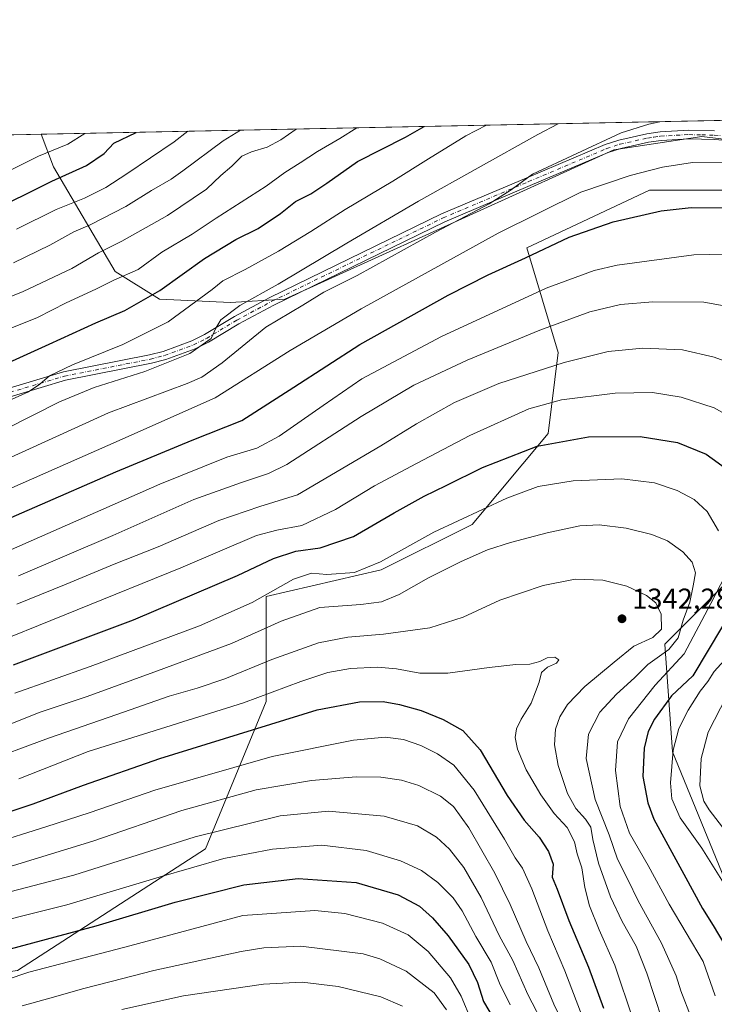
# Model space of a CAD drawing. Units: metres. Extents: x 637453 to 640904, y 4764514 to 4766896.
# Drawn here: x 638871 to 639114, y 4766553 to 4766896 of the extents above; entities that cross this region are included whole.
import ezdxf

# ---------------------------------------------------------------- set-up
doc = ezdxf.new("R2010")
doc.units = ezdxf.units.M
doc.header["$MEASUREMENT"] = 0
doc.linetypes.add('DGN Style 4', pattern=[2.6384748266838614, 1.318413404963828, -0.6592067024819142, 0.001648016756204785, -0.6592067024819142])
for name, color, linetype, lineweight in [('Arbolado forestal CxS', 92, 'Continuous', 0), ('Camino Cxs', 7, 'Continuous', 0), ('Camino eje', 30, 'DGN Style 4', 13), ('Comarca CxS', 21, 'Continuous', 0), ('Comunidad Autónoma CxS', 142, 'Continuous', 0), ('Curva de nivel maestra', 30, 'Continuous', 30), ('Curva de nivel normal', 30, 'Continuous', 0), ('Espacio natural protegido CxS', 121, 'Continuous', 0), ('Matorral CxS', 135, 'Continuous', 0), ('Municipio CxS', 4, 'Continuous', 0), ('Pastizal CxS', 92, 'Continuous', 0), ('Provincia CxS', 1, 'Continuous', 0), ('Punto de cota en terreno', 7, 'Continuous', 0), ('Rótulo de punto de cota en terreno', 7, 'Continuous', 0)]:
    doc.layers.add(name, color=color, linetype=linetype, lineweight=lineweight)
doc.styles.add('Style-Arial', font='txt')

# ---------------------------------------------------------------- blocks, each defined once
blk = doc.blocks.new('*U9')
at = {"layer": 'Matorral CxS', "color": 135, "linetype": 'Continuous', "lineweight": 0}
for points in [[(639123.3957000002, 4766581.535700001, 1320.034199999995), (639099.2229000004, 4766640.631300001, 1321.237899999993), (639096.5361000003, 4766678.236500001, 1335.417700000005), (639128.7691000003, 4766710.4691, 1324.184399999998)], [(639120.7125000004, 4766836.715500001, 1297.241699999999), (639091.1659000004, 4766836.7163, 1296.321800000005), (639048.3775000004, 4766816.5823, 1297.901800000007), (639059.3435000004, 4766780.026500001, 1312.727700000003), (639055.8141000001, 4766751.793099999, 1322.832800000004), (639029.3453000003, 4766720.031099999, 1330.431200000006), (638997.5833000002, 4766704.1505, 1329.634600000005), (638957.4452999998, 4766694.888900001, 1328.810599999997), (638957.4448999995, 4766658.244700001, 1344.512000000002), (638936.1845000006, 4766606.8661, 1366.425900000002), (638870.6328999996, 4766564.347300001, 1378.162700000001), (638806.8525, 4766555.490900001, 1372.252099999998), (638734.2128999997, 4766555.4937, 1358.802599999996), (638654.4867000004, 4766576.757300001, 1335.891699999993), (638571.2171, 4766608.650900001, 1310.990099999996)], [(638837.9253000002, 4766855.364700001, 1232.363400000002), (638878.8624999998, 4766856.1965, 1240.171199999997), (638883.1929000001, 4766844.7871, 1246.327699999994), (638904.6542999997, 4766808.312899999, 1267.430500000002), (638920.1640999997, 4766798.646500001, 1274.575899999996), (638945.0066999998, 4766797.4617, 1282.153000000006), (638963.9342999998, 4766798.645099999, 1286.295400000003), (639078.6853, 4766850.725099999, 1290.651500000007), (639109.4439000003, 4766855.459100001, 1291.916200000007), (639137.8353000004, 4766851.9069, 1291.528900000005)]]:
    blk.add_polyline3d(points, dxfattribs=at)
blk = doc.blocks.new('*U12')
at = {"layer": 'Arbolado forestal CxS', "color": 92, "linetype": 'Continuous', "lineweight": 0}
blk.add_polyline3d([(639137.8353000004, 4766851.9069, 1291.528900000005), (639109.4439000003, 4766855.459100001, 1291.916200000007), (639078.6853, 4766850.725099999, 1290.651500000007), (638963.9342999998, 4766798.645099999, 1286.295400000003), (638945.0066999998, 4766797.4617, 1282.153000000006), (638920.1640999997, 4766798.646500001, 1274.575899999996), (638904.6542999997, 4766808.312899999, 1267.430500000002), (638883.1929000001, 4766844.7871, 1246.327699999994), (638878.8624999998, 4766856.1965, 1240.171199999997), (640158.6409999998, 4766882.199300001, 1243.3033)], dxfattribs=at)
blk = doc.blocks.new('5PATER')
at = {"layer": 'Punto de cota en terreno', "linetype": 'Continuous', "lineweight": 0}
h = blk.add_hatch(color=51, dxfattribs=at)
edge = h.paths.add_edge_path()
edge.add_ellipse((0, 0), major_axis=(-0.1095731443231308, -0.1110710700762829), ratio=0.9994222409660322, start_angle=0, end_angle=360)

msp = doc.modelspace()

# ---------------------------------------------------------------- linework, layer by layer
at = {"layer": 'Arbolado forestal CxS', "color": 92, "linetype": 'Continuous', "lineweight": 0, "extrusion": (0.03015642453997073, 0.0006127221968834914, 0.9995450038044683), "elevation": 23426.66773493294, "flags": 128}
msp.add_lwpolyline([(4752894.412745117, -735208.5619872817), (4752894.412745118, -735592.739125049)], dxfattribs=at)
at = {"layer": 'Arbolado forestal CxS', "color": 92, "linetype": 'Continuous', "lineweight": 0}
msp.add_polyline3d([(638878.8624999998, 4766856.196599999, 1240.171199999997), (638883.1929000001, 4766844.7871, 1246.327699999994), (638904.6542999997, 4766808.312899999, 1267.430500000002), (638920.1640999997, 4766798.646500001, 1274.575899999996), (638945.0066999998, 4766797.4617, 1282.153000000006), (638963.9342999998, 4766798.645099999, 1286.295400000003), (639078.6853, 4766850.725099999, 1290.651500000007), (639109.4439000003, 4766855.459100001, 1291.916200000007), (639137.8353000004, 4766851.9069, 1291.528900000005)], dxfattribs=at)
at = {"layer": 'Camino Cxs', "color": 7, "linetype": 'Continuous', "lineweight": 0}
for points in [[(638843.9901000002, 4766760.540100001, 1276.574200000003), (638886.6401000004, 4766773.2501, 1280.364499999996), (638916.6601, 4766779.190099999, 1283.044099999999), (638921.4901000002, 4766780.420100001, 1283.568400000004), (638931.4200999998, 4766784.100099999, 1284.223199999993), (638935.8901000004, 4766786.300100001, 1284.8505), (638946.3800999997, 4766792.610099999, 1286.755499999999), (638958.7301000003, 4766799.2601, 1295.9473), (639018.5401, 4766828.390100001, 1288.916899999997), (639048.3701, 4766841.050100001, 1290.307199999996), (639075.6901000004, 4766852.600099999, 1290.578500000003), (639080.4301000005, 4766854.170100001, 1290.686799999996), (639090.2600999996, 4766856.370100001, 1291.289199999999), (639094.9301000005, 4766857.020099999, 1291.559999999998), (639104.9101, 4766857.590100001, 1291.870800000004), (639113.8501000004, 4766857.380100001, 1292.450500000006)], [(638843.9901000002, 4766760.540100001, 1276.574200000003), (638886.6401000004, 4766773.2501, 1280.364499999996), (638916.6601, 4766779.190099999, 1283.044099999999), (638921.4901000002, 4766780.420100001, 1283.568400000004), (638931.4200999998, 4766784.100099999, 1284.223199999993), (638935.8901000004, 4766786.300100001, 1284.8505), (638946.3800999997, 4766792.610099999, 1286.755499999999), (638958.7301000003, 4766799.2601, 1295.9473), (639018.5401, 4766828.390100001, 1288.916899999997), (639048.3701, 4766841.050100001, 1290.307199999996), (639075.6901000004, 4766852.600099999, 1290.578500000003), (639080.4301000005, 4766854.170100001, 1290.686799999996), (639090.2600999996, 4766856.370100001, 1291.289199999999), (639094.9301000005, 4766857.020099999, 1291.559999999998), (639104.9101, 4766857.590100001, 1291.870800000004), (639113.8501000004, 4766857.380100001, 1292.450500000006)], [(639123.4600999998, 4766853.690099999, 1293.203099999999), (639113.7100999998, 4766854.380100001, 1293.035999999993), (639104.9600999998, 4766854.590100001, 1292.713300000003), (639095.2200999996, 4766854.030099999, 1292.483200000002), (639090.8000999996, 4766853.4101, 1292.085999999996), (639081.2301000003, 4766851.270099999, 1291.640400000004), (639076.7500999998, 4766849.790100001, 1291.591700000004), (639049.5401, 4766838.290100001, 1291.213199999998), (639019.7801000001, 4766825.6601, 1290.089999999997), (638960.1001000004, 4766796.590100001, 1295.289099999995), (638947.8601000002, 4766790.0001, 1287.626199999999), (638937.3201000001, 4766783.6601, 1285.854999999996), (638932.6101000002, 4766781.340100001, 1285.244200000001), (638922.3901000004, 4766777.550100001, 1284.583599999998), (638917.3300999999, 4766776.2601, 1284.232900000003), (638887.3601000002, 4766770.3301, 1281.800300000003), (638844.7401000002, 4766757.630100001, 1277.612800000003)], [(639123.4600999998, 4766853.690099999, 1293.203099999999), (639113.7100999998, 4766854.380100001, 1293.035999999993), (639104.9600999998, 4766854.590100001, 1292.713300000003), (639095.2200999996, 4766854.030099999, 1292.483200000002), (639090.8000999996, 4766853.4101, 1292.085999999996), (639081.2301000003, 4766851.270099999, 1291.640400000004), (639076.7500999998, 4766849.790100001, 1291.591700000004), (639049.5401, 4766838.290100001, 1291.213199999998), (639019.7801000001, 4766825.6601, 1290.089999999997), (638960.1001000004, 4766796.590100001, 1295.289099999995), (638947.8601000002, 4766790.0001, 1287.626199999999), (638937.3201000001, 4766783.6601, 1285.854999999996), (638932.6101000002, 4766781.340100001, 1285.244200000001), (638922.3901000004, 4766777.550100001, 1284.583599999998), (638917.3300999999, 4766776.2601, 1284.232900000003), (638887.3601000002, 4766770.3301, 1281.800300000003), (638844.7401000002, 4766757.630100001, 1277.612800000003)]]:
    msp.add_polyline3d(points, dxfattribs=at)
at = {"layer": 'Camino eje', "color": 30, "linetype": 'DGN Style 4', "lineweight": 13}
msp.add_polyline3d([(638844.3651000002, 4766759.085100001, 1277.093099999998), (638887.0000999998, 4766771.790100001, 1281.037500000006), (638916.9951, 4766777.725099999, 1283.501499999998), (638921.9401000004, 4766778.985099999, 1284.072400000005), (638932.0151000004, 4766782.720100001, 1284.592499999999), (638936.6051000003, 4766784.9801, 1285.338000000003), (638947.1201, 4766791.3051, 1287.098400000003), (638959.4151, 4766797.925100001, 1295.712499999994), (639019.1601, 4766827.0251, 1289.4804), (639048.9550999999, 4766839.670100001, 1290.742700000003), (639076.2200999996, 4766851.1951, 1291.074200000003), (639080.8300999999, 4766852.720100001, 1291.097800000003), (639090.5301000001, 4766854.890100001, 1291.685500000007), (639092.7401000002, 4766855.200099999, 1291.8226), (639095.0751, 4766855.5251, 1292.018700000001), (639104.9351000005, 4766856.090100001, 1292.274300000005), (639109.4051000001, 4766855.985099999, 1292.554199999999), (639113.7801000001, 4766855.880100001, 1292.744099999996), (639123.6451000003, 4766855.1801, 1293.533599999995)], dxfattribs=at)
at = {"layer": 'Comarca CxS', "color": 21, "linetype": 'Continuous', "lineweight": 0, "flags": 128}
msp.add_lwpolyline([(640894.9200010784, 4764582.599982329), (637499.7600010522, 4764513.65998233), (637491.5001022952, 4764924.271369721), (637453.2200010513, 4766827.229982308), (640847.2200010773, 4766896.189982304), (640851.5368398435, 4766686.810632179), (640877.1605548738, 4765443.985247398)], close=True, dxfattribs=at)
at = {"layer": 'Comunidad Autónoma CxS', "color": 142, "linetype": 'Continuous', "lineweight": 0, "flags": 128}
msp.add_lwpolyline([(640894.9200010784, 4764582.599982329), (637499.7600010522, 4764513.65998233), (637491.5001022952, 4764924.271369721), (637453.2200010513, 4766827.229982308), (640847.2200010773, 4766896.189982304), (640851.5368398435, 4766686.810632179), (640877.1605548738, 4765443.985247398)], close=True, dxfattribs=at)
at = {"layer": 'Curva de nivel maestra', "color": 30, "linetype": 'Continuous', "lineweight": 30, "flags": 128}
for points, elevation in [([(638865.0300000003, 4766775.420100001), (638881.6600000003, 4766782.9001), (638897.9000000004, 4766790.350099999), (638908.0300000003, 4766794.7401), (638920.2599999999, 4766801.700099999), (638935.9299999997, 4766812.8301), (638946.7599999999, 4766819.460100001), (638954.5999999996, 4766823.370100001), (638962.4299999997, 4766828.600099999), (638967.5899999999, 4766832.7501), (638972.9299999997, 4766835.4001), (638978.5899999999, 4766839.0801), (638989.2599999999, 4766846.6601), (639005.9800000006, 4766855.190099999), (639012.5012999997, 4766858.911800001)], 1275), ([(638586.2999999998, 4766754.4901), (638607.5199999996, 4766753.4901), (638628.3099999997, 4766754.0601), (638638.5599999997, 4766755.120100001), (638663.4500000002, 4766760.4801), (638683.6900000004, 4766763.7501), (638697.9600000001, 4766766.380100001), (638712.4400000004, 4766769.340100001), (638724.5599999997, 4766773.440099999), (638739.4299999997, 4766777.7401), (638759.9500000002, 4766784.5101), (638769.2800000003, 4766786.9801), (638775.0199999996, 4766788.940099999), (638782.1299999999, 4766791.800100001), (638796.2800000003, 4766796.220100001), (638808.0599999997, 4766801.6501), (638834.8200000003, 4766816.550100001), (638859.8200000003, 4766828.5801), (638882.54, 4766839.800100001), (638894.7100000001, 4766845.280099999), (638900.8300000001, 4766849.530099999), (638904.2599999999, 4766853.120100001), (638912.0032000003, 4766856.8698)], 1250), ([(638848.2699999996, 4766713.6801), (638904.9299999997, 4766738.350099999), (638931.5899999999, 4766749.460100001), (638948.9100000003, 4766756.340100001), (638967.0999999996, 4766767.9301), (638990.1299999999, 4766782.890100001), (639020.9199999999, 4766800.100099999), (639034.9199999999, 4766807.140100001), (639047.8799999999, 4766813.050100001), (639063.1200000001, 4766820.340100001), (639078.4600000001, 4766825.640100001), (639095.2000000002, 4766829.4801), (639105.6699999999, 4766830.700099999), (639118.2599999999, 4766830.5801)], 1300), ([(638869.2699999996, 4766670.9801), (638911.0999999996, 4766686.7601), (638947.4400000004, 4766702.190099999), (638959.9600000001, 4766708.1801), (638967.7999999998, 4766710.7601), (638976.29, 4766711.870100001), (638987.8899999997, 4766715.840100001), (639002.0999999996, 4766724.0701), (639012.5499999998, 4766729.860099999), (639020.25, 4766733.600099999), (639032.8600000005, 4766739.9301), (639052.0300000003, 4766747.4001), (639069.9299999997, 4766750.5601), (639087.9400000004, 4766750.700099999), (639100.9400000004, 4766748.600099999), (639110.9199999999, 4766744.600099999), (639118.5, 4766739.130100001)], 1325), ([(639116.6200000001, 4766684.520099999), (639106.3300000001, 4766667.1801), (639098.8700000001, 4766660.1801), (639092.8899999997, 4766652.100099999), (639090.7199999997, 4766647.8201), (639089.3399999999, 4766641.9101), (639088.8799999999, 4766632.0701), (639090.5599999997, 4766622.840100001), (639092.6900000004, 4766617.130100001), (639103.1200000001, 4766597.9301), (639109.6799999997, 4766586.040100001), (639113.3799999999, 4766580.100099999), (639117.4800000006, 4766573.190099999)], 1325), ([(638858.54, 4766616.6801), (638876.0899999999, 4766622.5001), (638893.5999999996, 4766629.0701), (638920.2599999999, 4766638.300100001), (638975.1399999997, 4766655.300100001), (638989.9199999999, 4766658.1801), (638998.1799999997, 4766658.200099999), (639003.8799999999, 4766657.190099999), (639011.4800000006, 4766655.050100001), (639019.1799999997, 4766651.950099999), (639025.9900000002, 4766648.130100001), (639032.04, 4766641.4001), (639041.4800000006, 4766625.440099999), (639047.4800000006, 4766616.840100001), (639052.6200000001, 4766610.9001), (639055.9800000006, 4766605.920100001), (639057.5199999996, 4766601.470100001), (639057.2699999996, 4766596.880100001), (639058.9299999997, 4766592.690099999), (639063.0499999998, 4766581.7601), (639069.8399999999, 4766565.550100001), (639075.1399999997, 4766551.2401)], 1350), ([(638790.1399999997, 4766545.340100001), (638820.04, 4766556.450099999), (638845.2699999996, 4766564.5601), (638866.4400000004, 4766571.5101), (638898.0999999996, 4766579.890100001), (638925.6200000001, 4766588.1801), (638949.5599999997, 4766594.2401), (638968.5700000003, 4766596.520099999), (638988.7999999998, 4766595.0701), (639003.5199999996, 4766590.790100001), (639010.8899999997, 4766586.8301), (639015.4800000006, 4766582.7601), (639020.8700000001, 4766576.4801), (639028.1200000001, 4766566.420100001), (639031.1799999997, 4766560.210100001), (639033.2599999999, 4766553.530099999), (639036.6600000003, 4766547.860099999)], 1375)]:
    msp.add_lwpolyline(points, dxfattribs=dict(at, elevation=elevation))
at = {"layer": 'Curva de nivel normal', "color": 30, "linetype": 'Continuous', "lineweight": 0, "flags": 128}
for points, elevation in [([(638852.4500000002, 4766736.300000001), (638902.3600000005, 4766758.960000001), (638929.7699999996, 4766769.24), (638934.9800000006, 4766771.449999999), (638942.0499999998, 4766776.430000001), (638957.2599999999, 4766788.930000001), (638970.2100000001, 4766796.609999999), (638977.4800000006, 4766801.039999999), (638989.1399999997, 4766806.960000001), (639016.4699999997, 4766822.02), (639035.2699999996, 4766831.980000001), (639042.9400000004, 4766836.83), (639050.3499999996, 4766842.230000001), (639081.2800000003, 4766856.720000001), (639090.9600000001, 4766859.74), (639094.8258999997, 4766860.5845)], 1290), ([(638861.8399999999, 4766796.980000001), (638872.5999999996, 4766801.350000001), (638889.54, 4766809.380000001), (638898.9400000004, 4766814.82), (638907.0800000001, 4766818.91), (638923, 4766827.82), (638936.5899999999, 4766837.039999999), (638941.6299999999, 4766841.789999999), (638945.4100000003, 4766845.060000001), (638948.9600000001, 4766848.609999999), (638952.3300000001, 4766850.100000001), (638957.7599999999, 4766851.75), (638962.5300000003, 4766854.310000001), (638967.8450999996, 4766858.0044)], 1265), ([(638864.2699999996, 4766761.730000001), (638874.4800000006, 4766766.289999999), (638878.4400000004, 4766768.960000001), (638881.8099999997, 4766771.890000001), (638889.7599999999, 4766775.76), (638907.3899999997, 4766782.859999999), (638923.1500000004, 4766790.76), (638938.5899999999, 4766802), (638942.2599999999, 4766805), (638950.0300000003, 4766808.99), (638961.6900000004, 4766815.42), (638973.0300000003, 4766822.279999999), (638984.9199999999, 4766829.939999999), (639001.5800000001, 4766839.83), (639014.0800000001, 4766847.619999999), (639027.1399999997, 4766855.619999999), (639034.2556999996, 4766859.353800001)], 1280), ([(638866.3799999999, 4766753.230000001), (638885.2699999996, 4766762.779999999), (638897.3300000001, 4766767.880000001), (638915.0099999999, 4766773.369999999), (638930.7100000001, 4766779.67), (638938.1799999997, 4766784.869999999), (638939.7800000003, 4766788.550000001), (638941.6200000001, 4766791.42), (638948.1699999999, 4766796.390000001), (638961.5899999999, 4766803.859999999), (638985.5899999999, 4766818.24), (639010.5800000001, 4766832.9), (639052.1799999997, 4766856.130000001), (639059.3140000004, 4766859.8629)], 1285), ([(638868.5999999996, 4766788.619999999), (638877.5999999996, 4766792.26), (638887.5999999996, 4766797.32), (638897.9400000004, 4766802.140000001), (638904.2699999996, 4766805.300000001), (638912.6900000004, 4766809.039999999), (638920.9699999997, 4766815), (638931.5300000003, 4766821.33), (638939.9800000006, 4766826.92), (638957.4400000004, 4766838.039999999), (638963.9299999997, 4766842.9), (638969.2599999999, 4766846.210000001), (638975.2599999999, 4766850.199999999), (638983.1100000005, 4766854.720000001), (638989.0023999996, 4766858.4342)], 1270), ([(638869.2699999996, 4766811.300000001), (638881.9299999997, 4766817.52), (638890.3200000003, 4766822.100000001), (638896.0099999999, 4766824.58), (638908.4299999997, 4766831), (638917.3499999996, 4766836.600000001), (638924.2100000001, 4766840.52), (638928.2599999999, 4766843.430000001), (638942.4100000003, 4766853.9), (638948.4864999996, 4766857.611)], 1260), ([(638870.2699999996, 4766823.140000001), (638884.1200000001, 4766829.939999999), (638894, 4766833.960000001), (638901.3899999997, 4766837.680000001), (638908.7199999997, 4766842.439999999), (638925.25, 4766853.550000001), (638930.0953000003, 4766857.237299999)], 1255), ([(638589.2800000003, 4766763.82), (638617.2699999996, 4766763.02), (638637.1900000004, 4766764.359999999), (638659.6100000005, 4766768.82), (638710.2699999996, 4766778.310000001), (638723.29, 4766782.710000001), (638738.2800000003, 4766787.26), (638755.6100000005, 4766793.279999999), (638767.9500000002, 4766796.720000001), (638780.1100000005, 4766801.619999999), (638788.5999999996, 4766804.140000001), (638800.1100000005, 4766809.109999999), (638820.5999999996, 4766820.680000001), (638832.4100000003, 4766826.720000001), (638838.4800000006, 4766829.27), (638846.4199999999, 4766833.300000001), (638861.4900000002, 4766840.359999999), (638877.9199999999, 4766848.58), (638888.1500000004, 4766852.789999999), (638894.0991000002, 4766856.505899999)], 1245), ([(638860.5999999996, 4766729.33), (638902.1799999997, 4766747.609999999), (638939.5999999996, 4766764.26), (638965.75, 4766780.699999999), (638990.6100000005, 4766795.279999999), (639038.3200000003, 4766821.710000001), (639067.25, 4766835.99), (639084.3799999999, 4766841.800000001), (639095.7400000002, 4766844.76), (639106.1799999997, 4766846.380000001), (639119.6799999997, 4766846.27)], 1295), ([(638858.6600000003, 4766706.949999999), (638920.2800000003, 4766734.07), (638943.6500000004, 4766743.52), (638954.1699999999, 4766746.630000001), (638961.9900000002, 4766750.82), (638977.2599999999, 4766761.58), (638990.7599999999, 4766770.859999999), (639018.5999999996, 4766785.59), (639055.0899999999, 4766802.470000001), (639071.8899999997, 4766808.619999999), (639079.9299999997, 4766810.49), (639106.6399999997, 4766814.16), (639117.3099999997, 4766814.350000001)], 1305), ([(638870.9600000001, 4766702.15), (638903.8300000001, 4766716.180000001), (638932.1399999997, 4766728.699999999), (638948.8099999997, 4766734.720000001), (638958.2300000006, 4766737.789999999), (638964.5899999999, 4766740.980000001), (638990.5199999996, 4766757.720000001), (639008.9800000006, 4766768.66), (639027.5199999996, 4766777.369999999), (639052.9400000004, 4766787.83), (639070.3399999999, 4766794.279999999), (639081.0899999999, 4766796.779999999), (639092.3799999999, 4766797.680000001), (639110.1600000003, 4766797.609999999), (639121.0999999996, 4766795.619999999)], 1310), ([(638870.3700000001, 4766692.199999999), (638887.6299999999, 4766699.24), (638904.3799999999, 4766706.210000001), (638919.6600000003, 4766712.220000001), (638940.8399999999, 4766721.380000001), (638955.2400000002, 4766726.279999999), (638968.3399999999, 4766730.34), (638997.4000000004, 4766747.449999999), (639009.8499999996, 4766755.16), (639023.1200000001, 4766762.59), (639038.5599999997, 4766769.27), (639061.4100000003, 4766776.529999999), (639076.7599999999, 4766780.350000001), (639088.8700000001, 4766781.539999999), (639102.7400000002, 4766780.970000001), (639113.7000000002, 4766778.460000001), (639123.5899999999, 4766774.84)], 1315), ([(638855.1500000004, 4766675.619999999), (638927.5999999996, 4766704.9), (638954.0599999997, 4766716.119999999), (638961.1399999997, 4766718.060000001), (638969.8700000001, 4766719.699999999), (638981.6100000005, 4766725.26), (638995.2599999999, 4766733.449999999), (639009.9199999999, 4766741.27), (639028.4400000004, 4766751.08), (639049.0199999996, 4766760.359999999), (639060.4400000004, 4766763.57), (639079.1500000004, 4766765.869999999), (639092.2199999997, 4766766.08), (639102.2300000006, 4766764.5), (639113.7800000003, 4766760.720000001), (639121.2000000002, 4766756.5)], 1320), ([(638869.7199999997, 4766661.189999999), (638895.9400000004, 4766670.4), (638934.1600000003, 4766684.619999999), (638952.4800000006, 4766692.789999999), (638966.9299999997, 4766700.960000001), (638973.2599999999, 4766702.970000001), (638978.5899999999, 4766702.619999999), (638988.2599999999, 4766703.220000001), (638997.3300000001, 4766706.939999999), (639015.9500000002, 4766717.369999999), (639041.3499999996, 4766729.26), (639052.3399999999, 4766733.279999999), (639064.5800000001, 4766735.289999999), (639081.5800000001, 4766735.980000001), (639092.9100000003, 4766734.550000001), (639100.8600000005, 4766731.869999999), (639106.75, 4766728.699999999), (639111.2999999998, 4766724.58), (639115.2800000003, 4766717.77)], 1330), ([(638860.9400000004, 4766647.52), (638878.1699999999, 4766654.41), (638894.8700000001, 4766659.939999999), (638919.5, 4766668.949999999), (638945.2599999999, 4766678.439999999), (638962.5899999999, 4766686.300000001), (638976.1200000001, 4766691), (638990.4299999997, 4766692.100000001), (638997.6900000004, 4766693.039999999), (639003.8200000003, 4766695.640000001), (639014.0999999996, 4766701.439999999), (639025.4400000004, 4766707.140000001), (639034.6799999997, 4766711.119999999), (639042.6699999999, 4766713.689999999), (639055.4400000004, 4766717.109999999), (639066.9100000003, 4766719.5), (639073.6299999999, 4766719.91), (639083.0599999997, 4766718.75), (639091.9699999997, 4766716.560000001), (639097.5, 4766714.26), (639102.7800000003, 4766710.52), (639106.1100000005, 4766706.84), (639107.2199999997, 4766703.119999999), (639106.4199999999, 4766698.58), (639105.2400000002, 4766692.850000001), (639102.9400000004, 4766686.66), (639101.1500000004, 4766680.439999999), (639097.9400000004, 4766676.33), (639090.6500000004, 4766671.180000001), (639085.9699999997, 4766666.52), (639079.7199999997, 4766660.850000001), (639073.8499999996, 4766654.460000001), (639069.8399999999, 4766646.810000001), (639069.1200000001, 4766638.33), (639072.1699999999, 4766624.02), (639077.0599999997, 4766611.67), (639080.0700000003, 4766603.26), (639083.5999999996, 4766596.119999999), (639087.2800000003, 4766588.66), (639095.3799999999, 4766573.859999999), (639100.4400000004, 4766562.529999999), (639102.0999999996, 4766557.279999999), (639105.7300000006, 4766547.99)], 1335), ([(638857.4900000002, 4766636.59), (638881.4400000004, 4766645.470000001), (638905.3200000003, 4766653.720000001), (638923.5700000003, 4766660.140000001), (638933.2999999998, 4766662.869999999), (638942.9600000001, 4766666.180000001), (638959.4000000004, 4766672.850000001), (638975.6200000001, 4766678.66), (638985.8899999997, 4766680.699999999), (638998.3799999999, 4766681.730000001), (639014.54, 4766683.91), (639026.1200000001, 4766687.720000001), (639038.9600000001, 4766693.630000001), (639054.0800000001, 4766698.720000001), (639065.25, 4766700.960000001), (639074.9199999999, 4766700.619999999), (639083.2199999997, 4766698.539999999), (639090.1399999997, 4766695.210000001), (639093.3399999999, 4766692.65), (639095.2599999999, 4766688.76), (639095.3799999999, 4766683.539999999), (639092.3399999999, 4766680.550000001), (639085.7400000002, 4766677.550000001), (639078.9000000004, 4766672.01), (639068.5700000003, 4766663.42), (639062.6100000005, 4766657.16), (639059.8799999999, 4766652.850000001), (639058.4199999999, 4766648.59), (639057.9699999997, 4766643.140000001), (639059.3300000001, 4766635.92), (639062.5999999996, 4766626.180000001), (639065.4299999997, 4766620.869999999), (639068.9000000004, 4766617.199999999), (639070.7199999997, 4766614.33), (639071.4000000004, 4766610.08), (639073.4100000003, 4766601.84), (639077.5999999996, 4766590.029999999), (639081.6399999997, 4766581.5), (639086.5300000003, 4766572.859999999), (639090.2400000002, 4766563.369999999), (639095.6399999997, 4766547.140000001)], 1340), ([(639117.5899999999, 4766702.100000001), (639112.6200000001, 4766692.42), (639103.29, 4766674.859999999), (639093.1299999999, 4766663.92), (639083.8799999999, 4766652.220000001), (639080.0099999999, 4766644.180000001), (639079.2699999996, 4766634.119999999), (639080.9199999999, 4766621.640000001), (639084.1799999997, 4766612.279999999), (639090.7400000002, 4766601.060000001), (639098.0999999996, 4766587.529999999), (639109.9199999999, 4766567.449999999), (639114.0999999996, 4766555.550000001)], 1330), ([(638871.04, 4766631.279999999), (638895.2699999996, 4766640.75), (638949.4400000004, 4766657.82), (638969.4500000002, 4766665.199999999), (638978.8700000001, 4766668.34), (638986.8799999999, 4766669.720000001), (638996.2599999999, 4766670.180000001), (639002.9199999999, 4766669.600000001), (639011.0800000001, 4766668.100000001), (639020.8399999999, 4766668.08), (639035.2599999999, 4766670.060000001), (639044.54, 4766671.100000001), (639049.3799999999, 4766671.27), (639052.9500000002, 4766672.24), (639055.4400000004, 4766673.51), (639058.0999999996, 4766673.74), (639059.5599999997, 4766672.83), (639058.7000000002, 4766671.58), (639055.5800000001, 4766670.220000001), (639053.5099999999, 4766668.41), (639052.6200000001, 4766664.980000001), (639051.4000000004, 4766661.600000001), (639049.8700000001, 4766657.600000001), (639046.3600000005, 4766652.050000001), (639044.7999999998, 4766648.74), (639044.3200000003, 4766645.680000001), (639045.0599999997, 4766641.57), (639048.1600000003, 4766634.439999999), (639053.2000000002, 4766625.619999999), (639057.9199999999, 4766619.140000001), (639062.4199999999, 4766614.27), (639065.0199999996, 4766609.300000001), (639065.9000000004, 4766605.07), (639067.5700000003, 4766600.24), (639068.6399999997, 4766593.300000001), (639070.2199999997, 4766586.949999999), (639073.6500000004, 4766578.59), (639079.0599999997, 4766566.189999999), (639085.54, 4766547.109999999)], 1345), ([(639117.2599999999, 4766672.52), (639113.7300000006, 4766668.75), (639111.5599999997, 4766665.180000001), (639108.8399999999, 4766661.83), (639104.6699999999, 4766655.180000001), (639101.4000000004, 4766648.82), (639099.4000000004, 4766641.230000001), (639098.5, 4766629.84), (639098.9600000001, 4766624.289999999), (639101.9400000004, 4766617.65), (639109.4699999997, 4766607.02), (639117.0199999996, 4766594.92)], 1320), ([(639118.1699999999, 4766660.24), (639111.7000000002, 4766647.52), (639109.2000000002, 4766638.369999999), (639108.7599999999, 4766628.76), (639110.1399999997, 4766623.49), (639111.9600000001, 4766620.390000001), (639121.3399999999, 4766608.359999999)], 1315), ([(638861.1399999997, 4766608.41), (638880.4900000002, 4766614.480000001), (638895.9400000004, 4766619.49), (638918.5599999997, 4766627.24), (638959.4400000004, 4766638.99), (638987.8899999997, 4766644.779999999), (638998.9199999999, 4766645.789999999), (639005.2800000003, 4766644.939999999), (639011.3600000005, 4766642.869999999), (639017.2199999997, 4766639.939999999), (639022.9100000003, 4766636.039999999), (639029.9800000006, 4766627.33), (639040.6100000005, 4766610.220000001), (639044.3399999999, 4766603.699999999), (639046.8499999996, 4766600.08), (639050.0999999996, 4766592.869999999), (639055.6500000004, 4766578.15), (639061.6100000005, 4766564.26), (639067.0599999997, 4766549.960000001)], 1355), ([(638702.4199999999, 4766542.980000001), (638732.54, 4766554.800000001), (638765.7699999996, 4766566.9), (638796.4800000006, 4766578.449999999), (638834.0599999997, 4766591.390000001), (638869.1799999997, 4766601.039999999), (638896.9400000004, 4766609.470000001), (638927.9299999997, 4766620.220000001), (638953.9600000001, 4766627.359999999), (638973.2699999996, 4766630.710000001), (638988.8600000005, 4766631.960000001), (638997.4699999997, 4766631.779999999), (639004.6699999999, 4766630.779999999), (639010.6699999999, 4766628.939999999), (639018.2300000006, 4766625.17), (639022.7199999997, 4766621.65), (639028.1799999997, 4766614.119999999), (639037.2100000001, 4766598.34), (639042.5999999996, 4766587.41), (639048.0999999996, 4766574.529999999), (639052.5800000001, 4766565.310000001), (639057.8399999999, 4766552.66), (639062.5300000003, 4766542.980000001)], 1360), ([(638740.9500000002, 4766546.4), (638759.1299999999, 4766553.609999999), (638796.6399999997, 4766568.880000001), (638822.9699999997, 4766578.359999999), (638837.2300000006, 4766583.59), (638853.9400000004, 4766588.26), (638890.2699999996, 4766597.59), (638932.5999999996, 4766611.02), (638962.2599999999, 4766618.300000001), (638979.2000000002, 4766620.01), (638998.5999999996, 4766618.230000001), (639010.2699999996, 4766614.789999999), (639016.8399999999, 4766610.9), (639021.4000000004, 4766606.76), (639026.4000000004, 4766600.25), (639032.4900000002, 4766589.859999999), (639038.7000000002, 4766576.550000001), (639043.5, 4766567.800000001), (639048.7699999996, 4766555.960000001), (639054.8399999999, 4766544.09)], 1365), ([(638763.6200000001, 4766544.869999999), (638783.3899999997, 4766553.119999999), (638810.8399999999, 4766563.930000001), (638852.9199999999, 4766578.51), (638887.8600000005, 4766587.27), (638920.0999999996, 4766596.9), (638942.5999999996, 4766603.480000001), (638959.6100000005, 4766606.720000001), (638976.8600000005, 4766608.140000001), (638992.3200000003, 4766606.199999999), (639004.2599999999, 4766602.609999999), (639011.5599999997, 4766599.220000001), (639017.3499999996, 4766595.119999999), (639022.6900000004, 4766589.699999999), (639025.8099999997, 4766585.199999999), (639030.6200000001, 4766576.279999999), (639035.9000000004, 4766567.279999999), (639038.8799999999, 4766559.930000001), (639042.5499999998, 4766552.380000001)], 1370), ([(638838.8200000003, 4766552.42), (638851.4000000004, 4766556.02), (638874.5700000003, 4766563.74), (638908.0899999999, 4766572.460000001), (638949.2599999999, 4766583.560000001), (638974.3600000005, 4766585.25), (638984.8799999999, 4766584.230000001), (638997.9600000001, 4766580.9), (639006.9800000006, 4766576.789999999), (639013.9000000004, 4766570.949999999), (639021.7800000003, 4766561.810000001), (639025.4199999999, 4766555.380000001), (639029.0999999996, 4766546.77)], 1380), ([(638872.25, 4766552.060000001), (638883.1799999997, 4766555), (638893.25, 4766557.960000001), (638903.2699999996, 4766560.470000001), (638918.1699999999, 4766564.4), (638948.6600000003, 4766571.02), (638956.6200000001, 4766572.289999999), (638969.54, 4766572.810000001), (638991.2000000002, 4766570.140000001), (638997.1100000005, 4766568.449999999), (639006.3099999997, 4766564.100000001), (639016.0800000001, 4766556.550000001), (639020.3499999996, 4766550.600000001)], 1385), ([(638907.0099999999, 4766550.720000001), (638928.5199999996, 4766555.5), (638956.4400000004, 4766559.640000001), (638969.9400000004, 4766560.26), (638982.5499999998, 4766558.75), (638997.4100000003, 4766555.210000001), (639004.9800000006, 4766551.960000001)], 1390)]:
    msp.add_lwpolyline(points, dxfattribs=dict(at, elevation=elevation))
at = {"layer": 'Espacio natural protegido CxS', "color": 121, "linetype": 'Continuous', "lineweight": 0, "flags": 128}
msp.add_lwpolyline([(640894.9200010784, 4764582.599982329), (637499.7600010522, 4764513.65998233), (637491.5001022952, 4764924.271369721), (637453.2200010513, 4766827.229982308), (640847.2200010773, 4766896.189982304), (640851.5368398435, 4766686.810632179), (640877.1605548738, 4765443.985247398)], close=True, dxfattribs=at)
msp.add_lwpolyline([(640894.9200010784, 4764582.599982329), (637499.7600010522, 4764513.65998233), (637491.5001022952, 4764924.271369721), (637453.2200010513, 4766827.229982308), (640847.2200010773, 4766896.189982304), (640851.5368398435, 4766686.810632179), (640877.1605548738, 4765443.985247398)], close=True, dxfattribs=at)
at = {"layer": 'Matorral CxS', "color": 135, "linetype": 'Continuous', "lineweight": 0, "extrusion": (-0.1872732054341346, -0.003805190682211009, 0.9823004973277254), "elevation": -136565.4684603188, "flags": 128}
msp.add_lwpolyline([(-4752893.827409009, 722755.5739611367), (-4752893.82740901, 722797.2573868104)], dxfattribs=at)
at = {"layer": 'Matorral CxS', "color": 135, "linetype": 'Continuous', "lineweight": 0}
for points in [[(638878.8624999998, 4766856.196599999, 1240.171199999997), (638883.1929000001, 4766844.7871, 1246.327699999994), (638904.6542999997, 4766808.312899999, 1267.430500000002), (638920.1640999997, 4766798.646500001, 1274.575899999996), (638945.0066999998, 4766797.4617, 1282.153000000006), (638963.9342999998, 4766798.645099999, 1286.295400000003), (639078.6853, 4766850.725099999, 1290.651500000007), (639109.4439000003, 4766855.459100001, 1291.916200000007), (639137.8353000004, 4766851.9069, 1291.528900000005)], [(639169.5853000004, 4766495.5755, 1323.588499999998), (639144.8841000004, 4766541.2435, 1321.005499999999), (639123.3957000002, 4766581.535700001, 1320.034199999995), (639099.2229000004, 4766640.631300001, 1321.237899999993), (639096.5361000003, 4766678.236500001, 1335.417700000005), (639128.7691000003, 4766710.4691, 1324.184399999998), (639169.0598999998, 4766756.131300001, 1298.857099999994), (639158.3164999997, 4766796.422900001, 1295.582800000004), (639142.2008999997, 4766823.284700001, 1297.593399999998), (639120.7125000004, 4766836.715500001, 1297.241699999999), (639091.1659000004, 4766836.7163, 1296.321800000005), (639048.3775000004, 4766816.5823, 1297.901800000007), (639059.3435000004, 4766780.026500001, 1312.727700000003), (639055.8141000001, 4766751.793099999, 1322.832800000004), (639029.3453000003, 4766720.031099999, 1330.431200000006), (638997.5833000002, 4766704.1505, 1329.634600000005), (638957.4452999998, 4766694.888900001, 1328.810599999997), (638957.4448999995, 4766658.244700001, 1344.512000000002), (638936.1845000006, 4766606.8661, 1366.425900000002), (638870.6328999996, 4766564.347300001, 1378.162700000001), (638806.8525, 4766555.490900001, 1372.252099999998), (638734.2128999997, 4766555.4937, 1358.802599999996), (638654.4867000004, 4766576.757300001, 1335.891699999993), (638571.2171, 4766608.650900001, 1310.990099999996)]]:
    msp.add_polyline3d(points, dxfattribs=at)
at = {"layer": 'Municipio CxS', "color": 4, "linetype": 'Continuous', "lineweight": 0, "flags": 128}
msp.add_lwpolyline([(637453.2200010513, 4766827.229982308), (640847.2200010773, 4766896.189982304)], dxfattribs=at)
at = {"layer": 'Pastizal CxS', "color": 92, "linetype": 'Continuous', "lineweight": 0}
for points in [[(638571.2171, 4766608.650900001, 1310.990099999996), (638654.4867000004, 4766576.757300001, 1335.891699999993), (638734.2128999997, 4766555.4937, 1358.802599999996), (638806.8525, 4766555.490900001, 1372.252099999998), (638870.6328999996, 4766564.347300001, 1378.162700000001), (638936.1845000006, 4766606.8661, 1366.425900000002), (638957.4448999995, 4766658.244700001, 1344.512000000002), (638957.4452999998, 4766694.888900001, 1328.810599999997), (638997.5833000002, 4766704.1505, 1329.634600000005), (639029.3453000003, 4766720.031099999, 1330.431200000006), (639055.8141000001, 4766751.793099999, 1322.832800000004), (639059.3435000004, 4766780.026500001, 1312.727700000003), (639048.3775000004, 4766816.5823, 1297.901800000007), (639091.1659000004, 4766836.7163, 1296.321800000005), (639120.7125000004, 4766836.715500001, 1297.241699999999)], [(639169.5853000004, 4766495.5755, 1323.588499999998), (639144.8841000004, 4766541.2435, 1321.005499999999), (639123.3957000002, 4766581.535700001, 1320.034199999995), (639099.2229000004, 4766640.631300001, 1321.237899999993), (639096.5361000003, 4766678.236500001, 1335.417700000005), (639128.7691000003, 4766710.4691, 1324.184399999998), (639169.0598999998, 4766756.131300001, 1298.857099999994), (639158.3164999997, 4766796.422900001, 1295.582800000004), (639142.2008999997, 4766823.284700001, 1297.593399999998), (639120.7125000004, 4766836.715500001, 1297.241699999999), (639091.1659000004, 4766836.7163, 1296.321800000005), (639048.3775000004, 4766816.5823, 1297.901800000007), (639059.3435000004, 4766780.026500001, 1312.727700000003), (639055.8141000001, 4766751.793099999, 1322.832800000004), (639029.3453000003, 4766720.031099999, 1330.431200000006), (638997.5833000002, 4766704.1505, 1329.634600000005), (638957.4452999998, 4766694.888900001, 1328.810599999997), (638957.4448999995, 4766658.244700001, 1344.512000000002), (638936.1845000006, 4766606.8661, 1366.425900000002), (638870.6328999996, 4766564.347300001, 1378.162700000001), (638806.8525, 4766555.490900001, 1372.252099999998), (638734.2128999997, 4766555.4937, 1358.802599999996), (638654.4867000004, 4766576.757300001, 1335.891699999993), (638571.2171, 4766608.650900001, 1310.990099999996)], [(639128.7691000003, 4766710.4691, 1324.184399999998), (639096.5361000003, 4766678.236500001, 1335.417700000005), (639099.2229000004, 4766640.631300001, 1321.237899999993), (639123.3957000002, 4766581.535700001, 1320.034199999995)]]:
    msp.add_polyline3d(points, dxfattribs=at)
at = {"layer": 'Provincia CxS', "color": 1, "linetype": 'Continuous', "lineweight": 0, "flags": 128}
msp.add_lwpolyline([(640894.9200010784, 4764582.599982329), (637499.7600010522, 4764513.65998233), (637491.5001022952, 4764924.271369721), (637453.2200010513, 4766827.229982308), (640847.2200010773, 4766896.189982304), (640851.5368398435, 4766686.810632179), (640877.1605548738, 4765443.985247398)], close=True, dxfattribs=at)

# ---------------------------------------------------------------- block references
at = {"layer": 'Arbolado forestal CxS', "color": 92, "linetype": 'Continuous', "lineweight": 0}
msp.add_blockref('*U12', (0, 0), dxfattribs=at)
at = {"layer": 'Matorral CxS', "color": 135, "linetype": 'Continuous', "lineweight": 0}
msp.add_blockref('*U9', (0, 0), dxfattribs=at)
at = {"layer": 'Punto de cota en terreno', "color": 7, "linetype": 'Continuous', "lineweight": 0, "xscale": 10, "yscale": 10, "zscale": 10}
msp.add_blockref('5PATER', (639081.5800000001, 4766687.109999999, 1342.279999999999), dxfattribs=at)

# ---------------------------------------------------------------- texts
at = {"layer": 'Rótulo de punto de cota en terreno', "color": 7, "linetype": 'Continuous', "lineweight": 0, "style": 'Style-Arial'}
msp.add_text('1342,28', height=7.000000000000002, dxfattribs=at).set_placement((639085.1078000005, 4766690.637800001))

doc.saveas('drawing.dxf')
